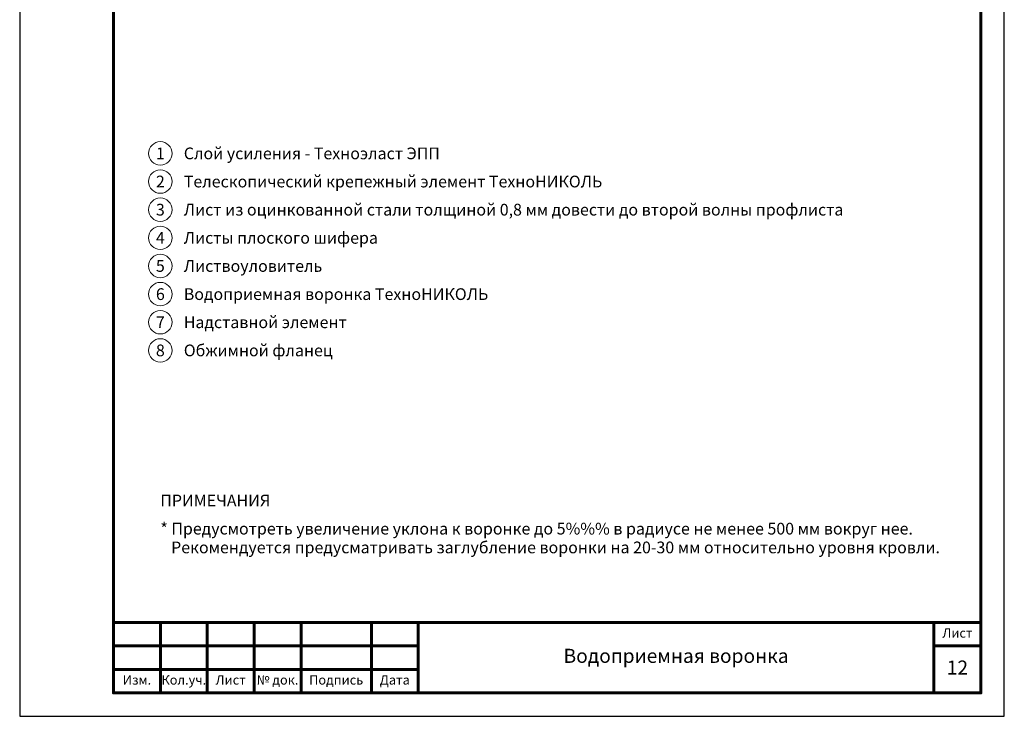
# Model space of a CAD drawing. Units: millimetres. Extents: x -27848 to 18565, y 500 to 122470.
# Drawn here: x 500 to 2600, y 39000 to 40485 of the extents above; entities that cross this region are included whole.
import ezdxf
from ezdxf.enums import TextEntityAlignment as Align

# ---------------------------------------------------------------- set-up
doc = ezdxf.new("R2010")
doc.units = ezdxf.units.MM
for name, color, linetype, lineweight in [('_Выноска', 7, 'Continuous', 15), ('_Рамка', 7, 'Continuous', 25), ('_Рамка_Текст', 250, 'Continuous', 25)]:
    doc.layers.add(name, color=color, linetype=linetype, lineweight=lineweight)
doc.layers.add('_Лист', color=7, linetype='Continuous', lineweight=25, plot=False)
doc.layers.add('_Текст', color=7, linetype='Continuous')
doc.styles.add('Arial', font='ariali.ttf')

msp = doc.modelspace()

# ---------------------------------------------------------------- linework, layer by layer
at = {"layer": '_Выноска'}
for centre in [(800, 40200), (800, 40140), (800, 40080), (800, 40020), (800, 39960), (800, 39900), (800, 39840), (800, 39780)]:
    msp.add_circle(centre, 25, dxfattribs=at)
at = {"layer": '_Лист'}
msp.add_lwpolyline([(500, 39000), (2600, 39000), (2600, 41970), (500, 41970)], close=True, dxfattribs=at)
at = {"layer": '_Рамка', "lineweight": 60}
for p, q in [((2550, 39200), (700, 39200)), ((800, 39050), (800, 39200)), ((900, 39050), (900, 39200)), ((1000, 39050), (1000, 39200)), ((1100, 39050), (1100, 39200)), ((1250, 39050), (1250, 39200)), ((1350, 39050), (1350, 39200)), ((2450, 39050), (2450, 39200)), ((1350, 39150), (700, 39150)), ((2550, 39150), (2450, 39150)), ((1350, 39100), (700, 39100))]:
    msp.add_line(p, q, dxfattribs=at)
msp.add_lwpolyline([(700, 41920), (700, 39050), (2550, 39050), (2550, 41920), (700, 41920)], dxfattribs=at)

# ---------------------------------------------------------------- texts
at = {"layer": '_Рамка_Текст', "attachment_point": 5, "style": 'Arial'}
for s, insert, char_height, width in [('Лист', (2500, 39175), 20, 100), ('Водоприемная воронка', (1900, 39125), 30, 1100), ('12', (2500, 39100), 30, 100), ('Изм.', (750, 39075), 20, 100), ('Кол.уч.', (850, 39075), 20, 100), ('Лист', (950, 39075), 20, 100), ('№ док.', (1050, 39075), 20, 100), ('Подпись', (1175, 39075), 20, 150), ('Дата', (1300, 39075), 20, 100)]:
    msp.add_mtext(s, dxfattribs=dict(at, insert=insert, char_height=char_height, width=width))
at = {"layer": '_Текст', "style": 'Arial'}
for s, p in [('Слой усиления - Техноэласт ЭПП', (850, 40200)), ('Телескопический крепежный элемент ТехноНИКОЛЬ', (850, 40140)), ('Лист из оцинкованной стали толщиной 0,8 мм довести до второй волны профлиста', (850, 40080)), ('Листы плоского шифера', (850, 40020)), ('Листвоуловитель', (850, 39960)), ('Водоприемная воронка ТехноНИКОЛЬ', (850, 39900)), ('Надставной элемент', (850, 39840)), ('Обжимной фланец', (850, 39780)), ('ПРИМЕЧАНИЯ', (800, 39460)), ('* Предусмотреть увеличение уклона к воронке до 5%%% в радиусе не менее 500 мм вокруг нее.', (800, 39400)), ('   Рекомендуется предусматривать заглубление воронки на 20-30 мм относительно уровня кровли.', (800, 39360))]:
    msp.add_text(s, height=25, dxfattribs=at).set_placement(p, align=Align.MIDDLE_LEFT)
for s, p in [('1', (800, 40200)), ('2', (800, 40140)), ('3', (800, 40080)), ('4', (800, 40020)), ('5', (800, 39960)), ('6', (800, 39900)), ('7', (800, 39840)), ('8', (800, 39780))]:
    msp.add_text(s, height=25, dxfattribs=at).set_placement(p, align=Align.MIDDLE_CENTER)

doc.saveas('drawing.dxf')
